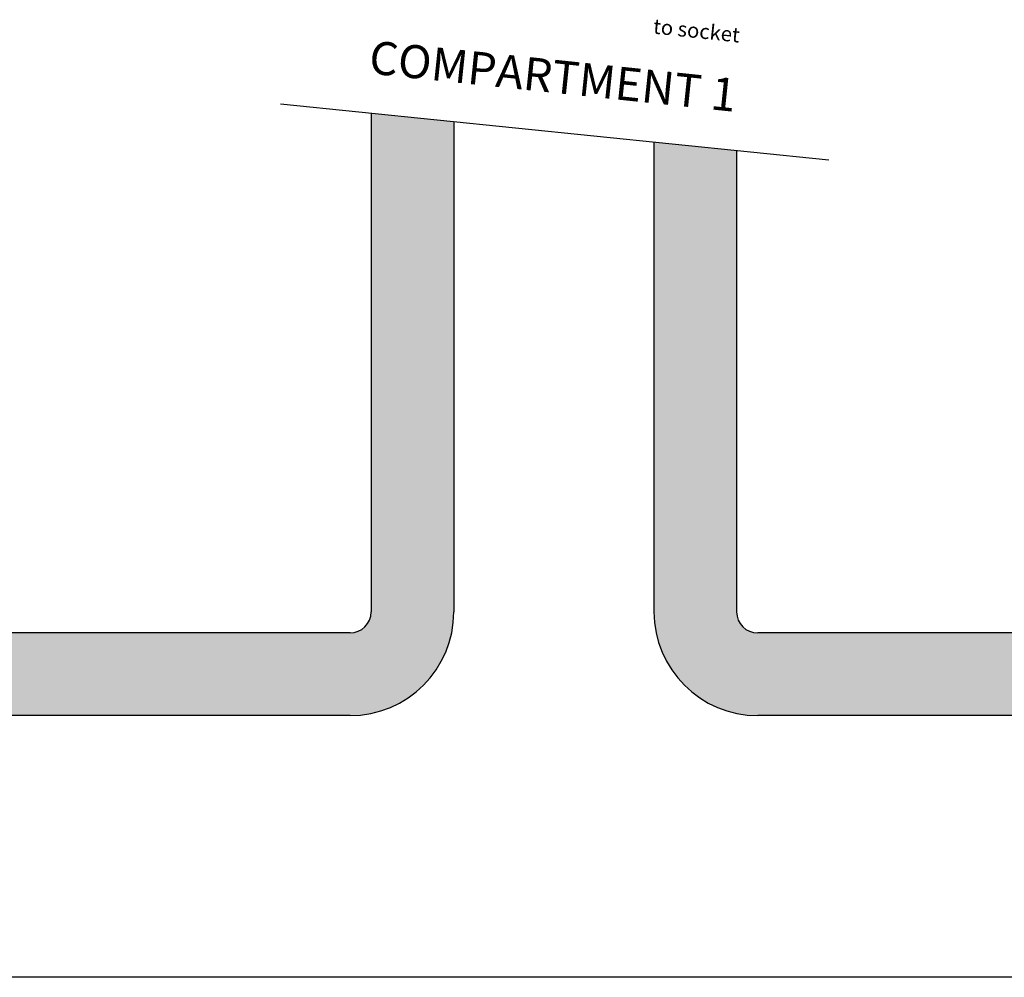
# Model space of a CAD drawing. Extents: x -469 to 1433, y -316 to 545.
# Drawn here: x 747 to 824, y -24 to 51 of the extents above; entities that cross this region are included whole.
import ezdxf
from ezdxf.enums import TextEntityAlignment as Align

# ---------------------------------------------------------------- set-up
doc = ezdxf.new("R2010")
doc.units = 0
doc.header["$MEASUREMENT"] = 0
doc.layers.get('0').update_dxf_attribs({"linetype": 'CONTINUOUS'})
doc.layers.add('050', color=3, linetype='CONTINUOUS')
doc.layers.add('NOTESTITLE', color=5, linetype='CONTINUOUS')
doc.styles.get("Standard").update_dxf_attribs({"font": 'TXT.shx', "height": 0.08})

msp = doc.modelspace()

# ---------------------------------------------------------------- hatches: boundary and pattern name
h = msp.add_hatch(color=4)
h.dxf.hatch_style = 1
h.paths.add_polyline_path([(780.962, 4.685), (780.962, 43.244), (774.462, 43.909), (774.462, 4.685, -0.414214), (772.796, 3.019), (734.675, 3.019), (733.251, -3.481), (742.399, -3.481), (772.796, -3.481, 0.414214)])
h = msp.add_hatch(color=4)
h.dxf.hatch_style = 1
h.paths.add_polyline_path([(828.883, 3.019), (804.867, 3.019, -0.414214), (803.201, 4.685), (803.201, 40.968), (796.701, 41.633), (796.701, 4.685, 0.414214), (804.867, -3.481), (827.46, -3.481)])

# ---------------------------------------------------------------- linework, layer by layer
for p, q in [((772.796, 3.019), (734.675, 3.019)), ((828.883, 3.019), (804.867, 3.019)), ((772.796, -3.481), (733.251, -3.481)), ((827.46, -3.481), (804.867, -3.481)), ((951.073, -24.065), (484.056, -24.065))]:
    msp.add_line(p, q)
for centre, radius, start, end in [((772.796, 4.685), 1.666, 270, 0), ((772.796, 4.685), 8.166, 270, 0), ((804.867, 4.685), 8.166, 180, 270), ((804.867, 4.685), 1.666, 180, 270)]:
    msp.add_arc(centre, radius, start, end)
at = {"layer": '050', "color": 0}
for p, q in [((774.462, 43.909), (774.462, 4.685)), ((780.962, 43.244), (780.962, 4.685)), ((796.701, 41.633), (796.701, 4.685)), ((803.201, 40.968), (803.201, 4.685))]:
    msp.add_line(p, q, dxfattribs=at)
at = {"layer": 'NOTESTITLE', "color": 0}
msp.add_line((767.327, 44.639), (810.45, 40.227), dxfattribs=at)

# ---------------------------------------------------------------- texts
at = {"layer": '050', "color": 0}
msp.add_text('to socket', height=1.17, rotation=354, dxfattribs=at).set_placement((799.951, 49.452), align=Align.BOTTOM_CENTER)
at = {"layer": '050', "color": 0, "insert": (788.888, 48.108), "char_height": 2.6, "width": 45.58435, "attachment_point": 2, "rotation": 354}
msp.add_mtext('COMPARTMENT 1', dxfattribs=at)

doc.saveas('drawing.dxf')
